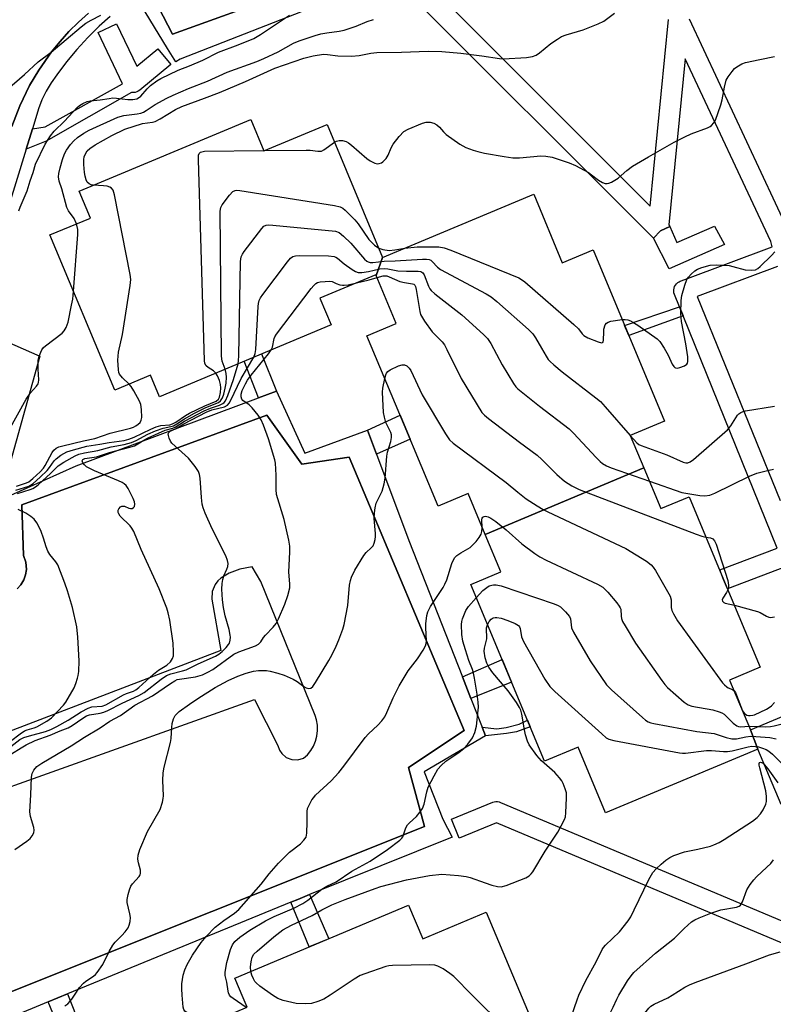
# Model space of a CAD drawing. Units: inches. Extents: x 1255766 to 1261766, y 537453 to 541453.
# Drawn here: x 1258884 to 1259106, y 539449 to 539738 of the extents above; entities that cross this region are included whole.
import ezdxf

# ---------------------------------------------------------------- set-up
doc = ezdxf.new("R2010")
doc.units = ezdxf.units.IN
doc.header["$MEASUREMENT"] = 0
for name, color, linetype in [('BLDG-Footprint', 5, 'Continuous'), ('TRANS-Non Street Sidewalk', 7, 'Continuous'), ('TRANS-Parking Lot', 4, 'Continuous'), ('TRANS-Street Sidewalk', 7, 'Continuous'), ('Undefined', 1, 'Continuous')]:
    doc.layers.add(name, color=color, linetype=linetype)

msp = doc.modelspace()

# ---------------------------------------------------------------- linework, layer by layer
at = {"layer": 'BLDG-Footprint'}
for points, elevation in [([(1258991.01, 539668.36), (1258989.16, 539663.04), (1258989.06, 539663.29), (1258972.61, 539656.42), (1258975.9, 539648.55), (1258925.47, 539627.49), (1258922.84, 539633.8), (1258912.38, 539629.43), (1258893.36, 539674.98), (1258905.21, 539679.93), (1258901.92, 539687.8), (1258952.28, 539708.84), (1258956.13, 539699.61), (1258974.72, 539707.37)], 479.81), ([(1259067.68, 539606.62), (1259021.09, 539587.08), (1259016.09, 539599.06), (1259007.31, 539595.4), (1258997.35, 539619.26), (1258986.42, 539645.4), (1258995.03, 539649), (1258989.16, 539663.04), (1258991.01, 539668.36), (1259035.36, 539686.89), (1259043.75, 539666.81), (1259052.78, 539670.59), (1259073.77, 539620.33), (1259063.7, 539616.13)], 484.54), ([(1259098.99, 539529.71), (1259101.2, 539524.02), (1259056.44, 539505.33), (1259048.38, 539524.64), (1259038.55, 539520.54), (1259016.88, 539572.41), (1259025.69, 539576.09), (1259021.09, 539587.08), (1259067.68, 539606.62), (1259072.67, 539594.65), (1259080.98, 539598.12), (1259091.12, 539573.86), (1259101.88, 539548.09), (1259092.88, 539544.33)], 490.4), ([(1259161.07, 539491.27), (1259156.42, 539502.41), (1259147.32, 539524.19), (1259107.99, 539507.77), (1259101.2, 539524.02), (1259098.99, 539529.71), (1259117.39, 539537.4), (1259114.07, 539545.35), (1259139.5, 539555.97), (1259165.3, 539566.75), (1259169.12, 539557.6), (1259179.68, 539562.01), (1259197.92, 539518.33), (1259186.41, 539513.52), (1259190.56, 539503.58)], 491.84), ([(1259040.59, 539430.59), (1259032.86, 539428.82), (1259017.97, 539422.56), (1259021.79, 539413.5), (1258996.61, 539402.91), (1258969.49, 539391.49), (1258965.96, 539399.89), (1258956.61, 539395.95), (1258939.29, 539443.26), (1258951.23, 539448.28), (1258950.06, 539451.07), (1258947.66, 539456.78), (1258998.64, 539478.24), (1259002.8, 539468.37), (1259021.39, 539476.2), (1259031.97, 539451.07)], 491.05)]:
    msp.add_lwpolyline(points, close=True, dxfattribs=dict(at, elevation=elevation))
at = {"layer": 'TRANS-Non Street Sidewalk'}
for points in [[(1259070.5, 539674.03), (1259072.62, 539676.15), (1259075.33, 539677.45), (1259077.34, 539672.75), (1259088.48, 539677.59), (1259091.38, 539672.17), (1259075.11, 539665.04)], [(1259079.21, 539651.21), (1259063.28, 539645.46), (1259062.04, 539648.43), (1259078.15, 539653.82)], [(1258959.82, 539629.13), (1258954.57, 539627.17), (1258950.32, 539637.87), (1258955.5, 539640.03)], [(1258989.19, 539610.65), (1258986.56, 539617.65), (1258996.19, 539622.03), (1258997.35, 539619.26), (1258999.13, 539614.99)], [(1259016.9, 539538.93), (1259014.42, 539545.27), (1259026.12, 539550.3), (1259028.87, 539543.71)], [(1259021.19, 539527.99), (1259020.23, 539530.44), (1259024.53, 539530.04), (1259027.28, 539530.39), (1259031.12, 539531.34), (1259033.52, 539532.57), (1259034.35, 539530.6), (1259030.27, 539529.07), (1259027.39, 539528.6)], [(1258964.11, 539479.14), (1258966.08, 539479.95), (1258969.56, 539481.35), (1258975.21, 539468.37), (1258969.49, 539465.97)], [(1258892.85, 539449.83), (1258898.54, 539452.17), (1258903.8, 539438.84), (1258898.26, 539436.51)]]:
    msp.add_lwpolyline(points, close=True, dxfattribs=at)
at = {"layer": 'TRANS-Parking Lot'}
for points in [[(1258995.65, 539757.88, 0), (1258929.34, 539733.95, 0), (1258922.57, 539747.04, 0)], [(1258904.66, 539740.06, 0), (1258901.73, 539737.43, 0), (1258898.94, 539734.66, 0), (1258896.3, 539731.74, 0), (1258893.82, 539728.68, 0), (1258890.04, 539723.31, 0), (1258887.37, 539718.8, 0), (1258884.48, 539712.91, 0), (1258882.12, 539706.79, 0)], [(1258883.75, 539571.11, 0), (1258884.8, 539572.28, 0), (1258885.68, 539573.75, 0), (1258886.19, 539575.23, 0), (1258886.42, 539576.78, 0), (1258886.24, 539578.91, 0), (1258885.55, 539580.87, 0), (1258885.14, 539595.74, 0), (1258957, 539622.03, 0), (1258967.34, 539607.72, 0), (1258981.19, 539609.75, 0), (1259014.98, 539529.51, 0), (1258998.6, 539518.66, 0), (1259003.32, 539501.31, 0), (1258878.3, 539451.42, 0)], [(1258831.78, 539495.12, 0), (1258953.39, 539538.6, 0), (1258960.25, 539525.08, 0), (1258960.71, 539523.77, 0), (1258961.38, 539522.76, 0), (1258962.71, 539521.61, 0), (1258964.35, 539520.97, 0), (1258966.11, 539520.89, 0), (1258967.77, 539521.37, 0), (1258968.91, 539522.41, 0), (1258969.89, 539523.6, 0), (1258970.7, 539524.92, 0), (1258971.31, 539526.34, 0), (1258971.72, 539527.83, 0), (1258971.93, 539529.55, 0), (1258971.89, 539531.1, 0), (1258971.64, 539532.62, 0), (1258971.24, 539533.91, 0), (1258955.29, 539573.29, 0), (1258952.7, 539577.57, 0), (1258949.08, 539576.84, 0), (1258945.97, 539575.66, 0), (1258943.49, 539574.25, 0), (1258942.6, 539573.41, 0), (1258941.81, 539572.32, 0), (1258941, 539570.27, 0), (1258940.86, 539568.08, 0), (1258943.52, 539553.01, 0), (1258848.85, 539516.79, 0)]]:
    msp.add_polyline3d(points, dxfattribs=at)
at = {"layer": 'TRANS-Street Sidewalk'}
for points in [[(1258922.57, 539747.04), (1258929.34, 539733.95), (1258995.65, 539757.88)], [(1259000.15, 539752.92), (1259069.58, 539683.43), (1259074.92, 539738.16)], [(1258992.48, 539750.41), (1258931.62, 539726.58), (1258930.31, 539725.8), (1258927.81, 539729.67), (1258918.9, 539744.58)], [(1259111.87, 539578.51), (1259092.28, 539571.09), (1259091.12, 539573.86), (1259090.05, 539576.67), (1259106.87, 539583.03), (1259079.21, 539651.21), (1259078.15, 539653.82), (1259076.67, 539657.46), (1259076.52, 539657.93), (1259076.46, 539658.42), (1259076.47, 539658.9), (1259076.56, 539659.39), (1259076.73, 539659.85), (1259076.97, 539660.27), (1259077.27, 539660.65), (1259077.64, 539660.98), (1259078.05, 539661.24), (1259078.4, 539661.4), (1259079.74, 539661.9), (1259105.37, 539671.5), (1259104.95, 539673.09), (1259079.83, 539726.69), (1259075.08, 539677.96), (1259075.33, 539677.45), (1259072.62, 539676.15), (1259070.5, 539674.03), (1258995.91, 539748.68)], [(1258882.12, 539706.79), (1258884.48, 539712.91), (1258887.37, 539718.8), (1258890.04, 539723.31), (1258893.82, 539728.68), (1258896.3, 539731.74), (1258898.94, 539734.66), (1258901.73, 539737.43), (1258904.66, 539740.06)], [(1258911.01, 539739.1), (1258907.84, 539736.27), (1258904.44, 539732.94), (1258901.21, 539729.43), (1258898.17, 539725.77), (1258895.33, 539721.96), (1258893.68, 539719.65), (1258892.24, 539717.21), (1258891.01, 539714.66), (1258889.99, 539712.02), (1258889.2, 539709.3), (1258888.22, 539706.12), (1258886.36, 539700.12), (1258876.43, 539667.96)], [(1259080.97, 539738.39), (1259110.5, 539675.39)], [(1259106.91, 539665.67), (1259083.39, 539656.86), (1259107.68, 539597)], [(1258870.68, 539647.99), (1258890.4, 539639.41), (1258879.17, 539598.96)], [(1258881.82, 539598.62), (1258901.03, 539607.19), (1258954.57, 539627.17), (1258959.82, 539629.13), (1258968.22, 539610.96), (1258986.56, 539617.65), (1258989.19, 539610.65), (1258998.73, 539585.25), (1259014.42, 539545.27), (1259016.9, 539538.93), (1259020.23, 539530.44), (1259021.19, 539527.99), (1259003.19, 539517.36), (1259008.68, 539503.48), (1259011.42, 539498.21), (1258969.56, 539481.35), (1258966.08, 539479.95), (1258964.11, 539479.14), (1258898.54, 539452.17), (1258892.85, 539449.83), (1258869.4, 539440.18)], [(1258878.3, 539451.42), (1259003.32, 539501.31), (1258998.6, 539518.66), (1259014.98, 539529.51), (1258981.19, 539609.75), (1258967.34, 539607.72), (1258957, 539622.03), (1258885.14, 539595.74), (1258885.55, 539580.87), (1258886.24, 539578.91), (1258886.42, 539576.78), (1258886.19, 539575.23), (1258885.68, 539573.75), (1258884.8, 539572.28), (1258883.75, 539571.11)]]:
    msp.add_lwpolyline(points, dxfattribs=at)
for points in [[(1258886.36, 539700.12), (1258888.22, 539706.12), (1258891.97, 539706.7), (1258914.64, 539719.36), (1258907.47, 539734.38), (1258912.89, 539736.97), (1258918.83, 539724.51), (1258925.04, 539729.63), (1258928.86, 539725.01), (1258919.69, 539717.44), (1258919.29, 539717.16), (1258918.85, 539716.95), (1258918.38, 539716.81), (1258917.89, 539716.75), (1258917.4, 539716.77), (1258917.27, 539716.8), (1258892.22, 539702.52)], [(1259025.62, 539508.42), (1259131.04, 539464.05), (1259128.72, 539458.52), (1259024.45, 539502.41), (1259013.51, 539497.93), (1259011.24, 539503.48), (1259023.32, 539508.43), (1259023.79, 539508.58), (1259024.27, 539508.65), (1259024.76, 539508.64), (1259025.24, 539508.55)]]:
    msp.add_lwpolyline(points, close=True, dxfattribs=at)
at = {"layer": 'Undefined'}
for p, q in [((1258956.08, 539699.73, 478), (1258956.44, 539699.74, 478)), ((1259098.56, 539530.74, 490), (1259101.34, 539530.69, 490))]:
    msp.add_line(p, q, dxfattribs=at)
for points, elevation in [([(1258880.77, 539717.67), (1258885.85, 539722.03), (1258889.88, 539725.74), (1258893.67, 539728.64), (1258902.51, 539736.07), (1258903.9, 539737.15), (1258905.41, 539738.02), (1258908.26, 539739.46)], 470), ([(1258884.25, 539682.04), (1258884.57, 539683.15), (1258886.63, 539687.89), (1258887.53, 539690.89), (1258888.38, 539693.26), (1258889.12, 539695.76), (1258891.94, 539701.64), (1258893.49, 539704.06), (1258894.59, 539705.42), (1258897.59, 539708.37), (1258901.38, 539712.37), (1258902.03, 539712.94), (1258903.01, 539713.54), (1258904.31, 539714.12), (1258905.16, 539714.31), (1258908.13, 539714.59), (1258910.73, 539715.06), (1258911.82, 539715.17), (1258912.89, 539715.14), (1258916.26, 539714.7), (1258917.72, 539714.73), (1258918.83, 539714.94), (1258919.34, 539715.2), (1258920, 539715.72), (1258921.85, 539717.85), (1258922.91, 539718.81), (1258924.7, 539720.23), (1258925.87, 539720.93), (1258930.97, 539723.31), (1258934.27, 539724.58), (1258938.25, 539726.26), (1258942.79, 539728.64), (1258948.61, 539730.74), (1258953.16, 539732.66), (1258955.18, 539733.83), (1258963.67, 539739.45)], 472), ([(1258906.11, 539689.55), (1258905.46, 539689.66), (1258904.82, 539689.94), (1258904.31, 539690.47), (1258903.97, 539691.18), (1258903.68, 539692.22), (1258903.5, 539693.32), (1258903.32, 539695.67), (1258903.3, 539697.13), (1258903.4, 539697.91), (1258903.56, 539698.42), (1258904.27, 539699.62), (1258905.06, 539700.38), (1258906.66, 539701.46), (1258911.49, 539704.16), (1258915.37, 539706.04), (1258920.49, 539707.65), (1258923.42, 539708.07), (1258924.2, 539708.3), (1258925.71, 539709.07), (1258930.21, 539711.81), (1258932.02, 539712.68), (1258938.72, 539715.08), (1258943.08, 539716.79), (1258950.75, 539719.99), (1258959.39, 539723.93), (1258967.93, 539726.9), (1258970.64, 539727.56), (1258973.7, 539728.02), (1258974.84, 539727.98), (1258977.91, 539727.52), (1258981.9, 539727.43), (1258984.08, 539727.64), (1258987.58, 539728.3), (1258989.32, 539728.51), (1258996.59, 539728.64), (1259004.39, 539728.93), (1259008.43, 539728.79), (1259013.96, 539728.31), (1259020.13, 539727.54), (1259025.3, 539726.74), (1259026.46, 539726.64), (1259033.25, 539727.02), (1259035, 539727.36), (1259036.11, 539727.75), (1259037.06, 539728.38), (1259040.44, 539731.19), (1259042.34, 539732.48), (1259043.57, 539733.2), (1259044.9, 539733.73), (1259049.89, 539735.22), (1259054.33, 539736.94), (1259055.91, 539737.7), (1259059.05, 539740.08)], 476), ([(1258901.1, 539678.21), (1258900.46, 539679.75), (1258898.83, 539682), (1258898.35, 539683), (1258896.79, 539688.54), (1258896.07, 539690.73), (1258895.9, 539691.98), (1258895.98, 539692.97), (1258896.35, 539694.65), (1258897.03, 539697.15), (1258897.63, 539698.78), (1258898.24, 539699.88), (1258899.38, 539701.49), (1258900.32, 539702.59), (1258901.39, 539703.57), (1258903.32, 539704.84), (1258904.83, 539705.68), (1258913.23, 539709.56), (1258915.01, 539710.05), (1258918.96, 539710.51), (1258920.01, 539710.76), (1258920.78, 539711.04), (1258921.61, 539711.48), (1258924.28, 539713.25), (1258927.69, 539715.11), (1258929.53, 539716.03), (1258934.02, 539718), (1258939.58, 539720.11), (1258945.37, 539722.7), (1258954.1, 539725.92), (1258956.17, 539726.76), (1258960.38, 539728.68), (1258964.88, 539731.22), (1258966.48, 539731.93), (1258971.23, 539733.49), (1258972.92, 539733.96), (1258974.59, 539734.29), (1258978.3, 539734.77), (1258979.7, 539735.08), (1258983.23, 539736.27), (1258986.5, 539737.65), (1258988.31, 539738.24)], 474), ([(1258976.88, 539702.21), (1258977.47, 539702.52), (1258978.22, 539702.7), (1258979.26, 539702.66), (1258980.28, 539702.37), (1258981.01, 539701.96), (1258981.91, 539701.3), (1258986.37, 539697.44), (1258987.33, 539696.71), (1258988.76, 539696.02), (1258989.5, 539695.88), (1258989.98, 539695.93), (1258990.67, 539696.18), (1258991.11, 539696.46), (1258992.04, 539697.43), (1258992.63, 539698.39), (1258993.55, 539700.55), (1258994.09, 539701.58), (1258995.89, 539703.84), (1258997.27, 539705.3), (1258998.52, 539706.06), (1259002.68, 539707.79), (1259003.81, 539708.09), (1259004.93, 539708.05), (1259006.03, 539707.79), (1259006.96, 539707.29), (1259007.75, 539706.6), (1259008.89, 539705.2), (1259009.65, 539704.45), (1259013.71, 539701.65), (1259015.45, 539700.64), (1259017.57, 539699.84), (1259018.93, 539699.44), (1259020.95, 539699.01), (1259026.67, 539697.96), (1259029.22, 539697.58), (1259031.2, 539697.59), (1259037.48, 539698.21), (1259038.88, 539698.13), (1259040.82, 539697.81), (1259045.81, 539696.17), (1259047.68, 539695.4), (1259051.44, 539693.3), (1259052.37, 539692.64), (1259054.35, 539691.03), (1259055.59, 539690.34), (1259056.37, 539690.08), (1259056.89, 539690.03), (1259057.41, 539690.13), (1259058.18, 539690.46), (1259060.17, 539691.68), (1259062.68, 539693.89), (1259064.33, 539695.12), (1259069.07, 539697.92), (1259076.62, 539702.18), (1259079.76, 539703.79), (1259081.63, 539704.65), (1259086.39, 539706.37), (1259087.16, 539706.78), (1259087.58, 539707.1), (1259088.29, 539707.91), (1259088.7, 539708.69), (1259090.3, 539713.2), (1259090.69, 539714.63), (1259091.33, 539718.39), (1259091.9, 539720.36), (1259092.45, 539721.35), (1259093.6, 539722.99), (1259094.36, 539723.84), (1259095.01, 539724.35), (1259096.47, 539725.18), (1259097.55, 539725.55), (1259101.77, 539726.51), (1259106.03, 539727.34)], 478), ([(1258956.44, 539699.74), (1258968.56, 539699.89), (1258969.76, 539699.83), (1258971.97, 539699.52), (1258972.66, 539699.52), (1258973.1, 539699.6), (1258973.77, 539699.93), (1258976.88, 539702.21)], 478), ([(1258942.07, 539634.42), (1258941.39, 539635.05), (1258939.75, 539636.06), (1258939.17, 539636.55), (1258938.82, 539637.23), (1258938.69, 539638.07), (1258936.91, 539697), (1258937, 539698.43), (1258937.2, 539698.89), (1258937.53, 539699.23), (1258937.96, 539699.41), (1258938.73, 539699.52), (1258956.08, 539699.73)], 478), ([(1258916.58, 539631.19), (1258914.61, 539633.03), (1258913.81, 539634.11), (1258913.61, 539634.6), (1258913.44, 539635.42), (1258913.28, 539638.25), (1258913.52, 539640.52), (1258914.6, 539645.77), (1258916.93, 539660.16), (1258917.1, 539661.92), (1258916.92, 539663.38), (1258912.26, 539686.76), (1258911.86, 539688.13), (1258911.4, 539688.73), (1258910.96, 539688.99), (1258910.18, 539689.25), (1258909.03, 539689.43), (1258906.11, 539689.55)], 476), ([(1258944.8, 539635.56), (1258943.91, 539637.91), (1258943.73, 539639.36), (1258943.36, 539681.9), (1258943.53, 539683.04), (1258943.91, 539683.8), (1258946.04, 539686.67), (1258947, 539687.72), (1258947.69, 539688.06), (1258948.23, 539688.1), (1258949.09, 539688.03), (1258976.87, 539683.58), (1258978.58, 539683.18), (1258979.32, 539682.78), (1258979.98, 539682.24), (1258982.88, 539679.4), (1258983.8, 539678.27), (1258986.97, 539673.66), (1258988.67, 539671.98), (1258989.86, 539671.13)], 480), ([(1258900.26, 539658.46), (1258901.52, 539675.06), (1258901.52, 539676.53), (1258901.1, 539678.21)], 474), ([(1258948.58, 539637.14), (1258948.71, 539638.07), (1258948.76, 539639.44), (1258949.25, 539667.17), (1258949.47, 539668.59), (1258949.85, 539669.35), (1258950.34, 539670.07), (1258955.52, 539676.9), (1258956.1, 539677.5), (1258956.79, 539677.87), (1258957.6, 539677.94), (1258958.77, 539677.87), (1258977.14, 539676.06), (1258978.21, 539675.68), (1258979.56, 539674.6), (1258981.64, 539672.52), (1258985.71, 539667.88), (1258986.33, 539667.31), (1258986.78, 539667.03), (1258987.31, 539666.89), (1258988.15, 539666.86), (1258991.49, 539667.31), (1258994.65, 539667.39), (1259002.74, 539667.89), (1259003.88, 539667.89), (1259004.69, 539667.75), (1259005.16, 539667.52), (1259005.59, 539667.21), (1259007.1, 539665.49), (1259008.04, 539664.81), (1259021.39, 539657.69), (1259022.92, 539656.79), (1259024.51, 539655.48), (1259033.8, 539647.21), (1259035.07, 539645.98), (1259035.91, 539644.78), (1259037.64, 539641.69), (1259039.01, 539639.42), (1259039.66, 539638.45), (1259040.21, 539637.78), (1259041.28, 539636.82), (1259043.75, 539634.82), (1259053.58, 539627.19), (1259054.94, 539626.05), (1259056.37, 539624.51), (1259063.73, 539616.06)], 482), ([(1258989.86, 539671.13), (1258991.1, 539670.67), (1258992.96, 539670.45), (1258994.63, 539670.61), (1258997.52, 539671.08)], 480), ([(1258997.52, 539671.08), (1259001.11, 539671.43), (1259004.9, 539671.52), (1259007.53, 539671.47), (1259009.09, 539671.21), (1259011.05, 539670.49), (1259031.01, 539662.35), (1259031.78, 539661.91), (1259032.72, 539661.18), (1259047.17, 539648.64), (1259048.47, 539647.41), (1259049.62, 539645.96), (1259050.13, 539645.44), (1259051.3, 539644.74), (1259054.3, 539643.57), (1259055.27, 539643.34), (1259055.61, 539643.41), (1259055.72, 539643.54), (1259055.88, 539644.17), (1259055.91, 539646.46), (1259056, 539647.31), (1259056.38, 539648.55), (1259056.78, 539649.12), (1259057.21, 539649.39), (1259057.99, 539649.63), (1259061.32, 539650.14)], 480), ([(1259061.32, 539650.14), (1259062.26, 539650.14), (1259063, 539650.01), (1259063.74, 539649.75), (1259064.49, 539649.38), (1259065.92, 539648.5), (1259071.59, 539644.46), (1259072.35, 539643.65), (1259073.63, 539641.7), (1259074.81, 539639.69), (1259076.02, 539637.01), (1259076.47, 539636.36), (1259076.82, 539636.04), (1259077.02, 539635.94), (1259077.49, 539635.88), (1259078.29, 539636.03), (1259079.63, 539636.55), (1259080.28, 539637.02), (1259080.49, 539637.36), (1259080.61, 539637.81), (1259080.57, 539639.2), (1259080.01, 539642.96), (1259078.75, 539649.55), (1259078.52, 539651.94), (1259078.69, 539655.71), (1259078.85, 539657.15), (1259079.73, 539660.25), (1259080.36, 539661.88), (1259080.84, 539662.59), (1259081.63, 539663.43), (1259082.71, 539664.41), (1259083.41, 539664.9), (1259084.69, 539665.43), (1259087.14, 539666.07), (1259088.89, 539666.15), (1259092.74, 539665.95), (1259093.87, 539665.75), (1259097.41, 539664.77), (1259099.42, 539664.6), (1259100.49, 539664.75), (1259101.2, 539665.15), (1259101.85, 539665.7), (1259105.22, 539668.94), (1259106.18, 539670)], 480), ([(1258953.18, 539639.06), (1258953.6, 539640.18), (1258953.79, 539641.31), (1258954.49, 539654), (1258954.58, 539654.88), (1258954.77, 539655.71), (1258955.17, 539656.48), (1258955.85, 539657.45), (1258963.08, 539667.04), (1258964.01, 539668.18), (1258964.66, 539668.68), (1258965.44, 539668.88), (1258966.58, 539668.93), (1258975.11, 539668.8), (1258976.81, 539668.63), (1258977.31, 539668.43), (1258977.75, 539668.14), (1258979.68, 539666.52), (1258982.05, 539664.79), (1258983.04, 539664.2), (1258983.81, 539663.96), (1258984.91, 539663.95), (1258986.89, 539664.2), (1258990.22, 539664.98), (1258991.45, 539665.15), (1258992.51, 539665.06), (1258995.43, 539664.44), (1258998.04, 539664.31), (1259001.45, 539664.31), (1259002.21, 539664.19), (1259002.81, 539663.85), (1259003.25, 539663.22), (1259004.45, 539659.89), (1259004.85, 539659.13), (1259005.22, 539658.69), (1259006.33, 539657.73), (1259014.31, 539651.53), (1259020.61, 539645.79), (1259021.84, 539644.55), (1259022.79, 539643.09), (1259026.08, 539636.87), (1259029.43, 539631.38), (1259030.1, 539630.43), (1259030.69, 539629.8), (1259037.1, 539624.7), (1259045.78, 539618.08), (1259047.03, 539616.81), (1259053.66, 539609.62), (1259054.89, 539608.43), (1259055.54, 539607.92), (1259056.74, 539607.19), (1259058.07, 539606.6), (1259069.33, 539602.67)], 484), ([(1258958.31, 539641.21), (1258958.67, 539642.04), (1258959.17, 539644.56), (1258959.37, 539645.08), (1258959.82, 539645.82), (1258970.07, 539659.22), (1258970.81, 539660.13), (1258971.42, 539660.71), (1258971.9, 539660.98), (1258972.72, 539661.19), (1258974.19, 539661.35), (1258975.36, 539661.39), (1258976.19, 539661.27), (1258977.42, 539660.71), (1258978.43, 539660.36), (1258979.21, 539660.2), (1258979.76, 539660.18), (1258980.92, 539660.34), (1258983.36, 539660.91)], 486), ([(1258983.36, 539660.91), (1258987.03, 539661.8), (1258989.39, 539662.51)], 486), ([(1258989.39, 539662.51), (1258991.18, 539662.97), (1258992.2, 539662.93), (1258992.98, 539662.67), (1258996.08, 539661.29), (1258997.47, 539660.98), (1258999.79, 539660.64), (1259000.17, 539660.48), (1259000.43, 539660.25), (1259000.67, 539659.8), (1259000.88, 539658.98), (1259001.9, 539652.46), (1259002.15, 539651.61), (1259002.39, 539651.09), (1259003.34, 539649.62), (1259005.57, 539646.52), (1259008.45, 539643.58), (1259009.19, 539642.68), (1259009.9, 539641.38), (1259014.08, 539632.81), (1259020.18, 539622.88), (1259020.96, 539622.02), (1259022.09, 539621.09), (1259031.21, 539614.14), (1259036.4, 539610.3), (1259037.72, 539609.09), (1259042.19, 539604.66), (1259044.36, 539602.74), (1259046.6, 539601.33), (1259048.72, 539600.28), (1259083.06, 539587.13), (1259084.75, 539586.55), (1259085.92, 539586.3)], 486), ([(1258881.25, 539617.52), (1258886.33, 539626.79), (1258887.68, 539628.59), (1258889.43, 539630.54), (1258889.88, 539631.25), (1258890.01, 539631.66), (1258890.08, 539632.46), (1258889.84, 539635.56), (1258889.88, 539638.08), (1258890.18, 539639.43), (1258890.94, 539641.22), (1258891.41, 539641.89), (1258892.04, 539642.46), (1258896.89, 539646.17), (1258897.49, 539646.78), (1258898.09, 539647.76), (1258898.43, 539648.56), (1258898.67, 539649.41), (1258899.72, 539654.38), (1258900.04, 539656.14), (1258900.26, 539658.46)], 474), ([(1258883.07, 539494.54), (1258886.61, 539497.07), (1258887.5, 539497.79), (1258888.17, 539498.6), (1258888.6, 539499.51), (1258888.71, 539500.27), (1258888.65, 539501), (1258887.63, 539504.22), (1258887.46, 539505.65), (1258887.74, 539510.65), (1258887.91, 539515.83), (1258888.12, 539516.92), (1258888.57, 539517.9), (1258889.54, 539518.91), (1258890.93, 539519.92), (1258899.62, 539524.98), (1258903.48, 539527.53), (1258908.06, 539530.31), (1258910.95, 539532.25), (1258914.09, 539533.94), (1258918.26, 539536.95), (1258923.47, 539539.68), (1258928.75, 539543.35), (1258929.97, 539544.13), (1258930.72, 539544.45), (1258931.4, 539544.62), (1258936.1, 539545.22), (1258938.1, 539545.87), (1258939.65, 539546.62), (1258941.13, 539547.46), (1258947.34, 539551.88), (1258948.84, 539552.56), (1258953.68, 539554.39), (1258954.58, 539554.85), (1258955.28, 539555.49), (1258956.05, 539556.82), (1258956.58, 539557.51), (1258958.86, 539559.84), (1258959.73, 539560.95), (1258960.41, 539562.24), (1258962.3, 539566.61), (1258963.23, 539569.11), (1258963.78, 539571.38), (1258963.8, 539572.44), (1258963.48, 539576.06), (1258963.77, 539581.81), (1258963.73, 539583.65), (1258963.45, 539585.38), (1258962.07, 539591.48), (1258959.86, 539598.77), (1258959.72, 539600.27), (1258959.74, 539604.46), (1258959.68, 539606.2), (1258959.55, 539607.93), (1258959.36, 539608.99), (1258957.48, 539615.08), (1258956, 539619.11), (1258955.32, 539620.65), (1258954.43, 539622.02), (1258952.67, 539624.26), (1258951.87, 539625.06), (1258949.98, 539626.36), (1258949.65, 539626.74), (1258949.46, 539627.44), (1258949.49, 539628.21), (1258949.8, 539629.26), (1258950.76, 539631.31), (1258951.37, 539632.37), (1258952.44, 539633.79), (1258957.5, 539640.05), (1258958.31, 539641.21)], 486), ([(1258882.08, 539522.67), (1258884.85, 539524.46), (1258886.4, 539525.32), (1258889.02, 539526.58), (1258893.38, 539528.14), (1258896.37, 539529.44), (1258898.65, 539530.26), (1258899.89, 539531), (1258902.97, 539533.17), (1258904.04, 539533.8), (1258904.95, 539534.1), (1258908.1, 539534.56), (1258909.15, 539534.85), (1258910.32, 539535.38), (1258914.51, 539537.52), (1258919.48, 539539.77), (1258920.98, 539540.67), (1258925.96, 539544.56), (1258927.59, 539545.61), (1258928.87, 539546.12), (1258932.29, 539546.99), (1258933.38, 539547.34), (1258936.86, 539549.1), (1258941.96, 539551.29), (1258942.88, 539551.88), (1258943.95, 539552.73), (1258945.12, 539553.87), (1258945.79, 539554.71), (1258946.04, 539555.18), (1258946.27, 539556), (1258946.34, 539556.87), (1258946.3, 539557.45), (1258945.92, 539559.18), (1258944.79, 539563.12), (1258944.25, 539565.58), (1258943.97, 539567.88), (1258943.84, 539571.02), (1258943.87, 539572.7), (1258944.07, 539573.8), (1258944.43, 539574.86), (1258945.31, 539576.9), (1258945.55, 539577.68), (1258945.62, 539578.54), (1258945.49, 539579.39), (1258944.94, 539580.73), (1258940.97, 539588.73), (1258938.95, 539593.3), (1258938.33, 539594.86), (1258938.06, 539595.93), (1258937.81, 539597.9), (1258937.46, 539603.54), (1258937.22, 539604.7), (1258936.92, 539605.52), (1258936, 539606.96), (1258934.01, 539609.44), (1258930.07, 539612.93), (1258929.13, 539613.87), (1258928.71, 539614.48), (1258928.34, 539615.28), (1258928.11, 539616.08), (1258928.08, 539616.57), (1258928.22, 539616.95), (1258928.67, 539617.36), (1258930.21, 539618.01), (1258932.68, 539619.5), (1258939.21, 539622.95), (1258940.9, 539623.64), (1258944.63, 539624.52), (1258945.48, 539624.97), (1258945.95, 539625.55), (1258946.36, 539626.3), (1258949.49, 539632.81), (1258953.18, 539639.06)], 484), ([(1258881.83, 539524.8), (1258884.54, 539526.89), (1258885.71, 539527.47), (1258887.36, 539527.97), (1258892.05, 539529.2), (1258893.63, 539529.78), (1258895.38, 539530.66), (1258898.73, 539532.55), (1258902.5, 539534.98), (1258904.58, 539536.07), (1258905.68, 539536.41), (1258908.71, 539536.64), (1258909.77, 539537.02), (1258914.93, 539540), (1258915.83, 539540.4), (1258917.9, 539541.1), (1258918.57, 539541.46), (1258919.45, 539542.17), (1258923.71, 539546.08), (1258925.26, 539547.17), (1258927.62, 539548.66), (1258928.77, 539549.69), (1258929.34, 539550.65), (1258929.58, 539551.46), (1258929.65, 539552.58), (1258929.56, 539555.16), (1258928.52, 539561.93), (1258928.07, 539564.05), (1258927.65, 539565.4), (1258925.4, 539571.11), (1258920.14, 539582.6), (1258917.93, 539587.93), (1258917.37, 539588.88), (1258916.86, 539589.55), (1258913.99, 539592.39), (1258913.55, 539593.08), (1258913.41, 539593.52), (1258913.4, 539594.19), (1258913.56, 539594.62), (1258914.06, 539595.14), (1258914.48, 539595.34), (1258914.71, 539595.38), (1258915.19, 539595.31), (1258916.48, 539594.8), (1258917, 539594.7), (1258917.49, 539594.72), (1258917.88, 539594.92), (1258918.15, 539595.28), (1258918.3, 539595.9), (1258918.17, 539596.58), (1258917.75, 539597.65), (1258916.31, 539600.54), (1258915.7, 539601.4), (1258915.16, 539601.91), (1258914.54, 539602.32), (1258913.48, 539602.84), (1258906.41, 539605.75), (1258904.83, 539606.5), (1258904.09, 539606.94), (1258903.45, 539607.49), (1258902.97, 539608.11), (1258902.8, 539608.71), (1258902.99, 539609.04), (1258903.59, 539609.38), (1258906.97, 539609.85), (1258910.81, 539611.11), (1258916.81, 539612.65), (1258918.16, 539613.09), (1258919.17, 539613.62), (1258920.89, 539614.76), (1258922.2, 539615.45), (1258927.21, 539617.63), (1258929.44, 539618.26), (1258930.15, 539618.57), (1258932.88, 539620.29), (1258938.61, 539623.34), (1258940.44, 539624.16), (1258943.13, 539625.03), (1258944.14, 539625.47), (1258944.51, 539625.76), (1258944.91, 539626.3), (1258945.56, 539627.84), (1258947.22, 539632.5), (1258948.58, 539637.14)], 482), ([(1258883.87, 539599.07), (1258887.55, 539600.25), (1258888.34, 539600.59), (1258889.06, 539601.02), (1258889.89, 539601.63), (1258891.16, 539602.77), (1258893.55, 539604.97), (1258895.78, 539607.17), (1258897.46, 539608.28), (1258900.72, 539610.16), (1258901.79, 539610.58), (1258903.46, 539611.05), (1258907.4, 539611.71), (1258911.33, 539612.76), (1258915.17, 539613.48), (1258917.3, 539614.04), (1258918.63, 539614.63), (1258922.08, 539616.47), (1258924.38, 539617.51), (1258926.54, 539618.26), (1258928.87, 539618.7), (1258929.62, 539618.95), (1258930.62, 539619.51), (1258932.84, 539621), (1258935.82, 539622.66), (1258939.16, 539624.28), (1258942.81, 539625.8), (1258943.45, 539626.26), (1258944.01, 539627.11), (1258944.4, 539628.25), (1258944.82, 539629.96), (1258945.05, 539631.42), (1258945.14, 539633.21), (1258945.06, 539634.34), (1258944.8, 539635.56)], 480), ([(1258991.67, 539632.84), (1258991.96, 539633.94), (1258992.18, 539634.44), (1258992.5, 539634.86), (1258993.19, 539635.34), (1258995.63, 539636.51), (1258996.71, 539636.89), (1258997.46, 539636.88), (1258998.1, 539636.56), (1258998.84, 539635.88), (1258999.31, 539635.16), (1259002.67, 539628.04), (1259009.5, 539616.58), (1259010.63, 539614.86), (1259011.69, 539613.85), (1259027.24, 539602.32), (1259030.73, 539599.44), (1259033.18, 539597.53), (1259036.37, 539595.44), (1259038.15, 539594.38), (1259039.47, 539593.7), (1259062.46, 539582.93), (1259068.45, 539579.17), (1259069.86, 539578.14), (1259070.44, 539577.49), (1259071.09, 539576.5), (1259075.41, 539568.97), (1259075.74, 539567.88), (1259075.75, 539565.63), (1259075.92, 539564.75), (1259076.41, 539563.72), (1259077.62, 539561.73), (1259090.75, 539543.54), (1259091.35, 539542.89), (1259092.02, 539542.34), (1259092.5, 539542.05), (1259093.73, 539541.5), (1259094.21, 539541.16)], 488), ([(1258883.29, 539600.01), (1258887.17, 539601.26), (1258888.44, 539602), (1258890.51, 539603.82), (1258892.49, 539605.82), (1258893.23, 539606.69), (1258894.6, 539608.62), (1258895.16, 539609.29), (1258896.53, 539610.31), (1258898.27, 539611.3), (1258900.22, 539611.93), (1258904.16, 539612.94), (1258908.02, 539613.55), (1258910.72, 539614.09), (1258915.14, 539614.67), (1258916.46, 539614.99), (1258918.07, 539615.63), (1258922.96, 539618), (1258924.51, 539618.66), (1258925.94, 539619), (1258928.54, 539619.24), (1258929.36, 539619.49), (1258930.33, 539620.04), (1258933.14, 539621.97), (1258934.31, 539622.64), (1258938.86, 539624.82), (1258942.16, 539626.21), (1258942.8, 539626.72), (1258943.12, 539627.38), (1258943.41, 539628.72), (1258943.55, 539630.09), (1258943.42, 539631.1), (1258943.08, 539632.24), (1258942.55, 539633.62), (1258942.07, 539634.42)], 478), ([(1258900.52, 539451.83), (1258902.02, 539454.04), (1258903.15, 539455.38), (1258903.87, 539455.96), (1258906.14, 539457.37), (1258906.71, 539457.87), (1258907.25, 539458.5), (1258908.85, 539460.79), (1258910.75, 539464.68), (1258911.81, 539466.47), (1258912.54, 539467.4), (1258914.41, 539469.3), (1258915.4, 539470.41), (1258916.27, 539471.6), (1258916.63, 539472.37), (1258916.87, 539473.46), (1258916.96, 539474.57), (1258916.82, 539475.7), (1258916.04, 539479.07), (1258916.05, 539479.92), (1258916.3, 539481.34), (1258916.66, 539482.74), (1258917.08, 539483.8), (1258917.57, 539484.5), (1258919.52, 539486.64), (1258919.82, 539487.1), (1258919.98, 539487.58), (1258919.93, 539488.5), (1258919.33, 539490.65), (1258919.15, 539491.74), (1258919.26, 539492.9), (1258919.72, 539494.61), (1258922.01, 539499.83), (1258925.67, 539506.33), (1258926.4, 539508.43), (1258926.63, 539509.5), (1258926.7, 539510.36), (1258926.47, 539514.81), (1258926.56, 539517.08), (1258926.9, 539518.73), (1258928.77, 539525.95), (1258928.92, 539527.12), (1258929.09, 539530.41), (1258929.26, 539531.57), (1258929.64, 539532.95), (1258930.15, 539533.89), (1258931.25, 539535.04), (1258934.31, 539537.27), (1258936.77, 539538.92), (1258941.88, 539542.15), (1258945.64, 539544.15), (1258948.51, 539545.45), (1258950.91, 539546.38), (1258953.11, 539546.97), (1258954.54, 539547.13), (1258956.89, 539547.1), (1258958.03, 539546.94), (1258960.2, 539546.37), (1258962.09, 539545.74), (1258964.74, 539544.62), (1258965.92, 539543.9), (1258967.91, 539542.42), (1258968.58, 539542.01), (1258969.26, 539541.83), (1258969.91, 539541.97), (1258970.51, 539542.41), (1258971.33, 539543.56), (1258975.25, 539550.05), (1258976.24, 539551.84), (1258977.37, 539554.27), (1258978.11, 539556.09), (1258979.3, 539559.26), (1258979.7, 539560.65), (1258980.81, 539566.16), (1258981.31, 539572.13), (1258981.55, 539573.49), (1258981.85, 539574.53), (1258982.89, 539576.61), (1258985.46, 539580.84), (1258986.22, 539581.73), (1258987.69, 539583.09), (1258988.22, 539583.75), (1258988.56, 539584.51), (1258988.84, 539585.59), (1258988.95, 539586.43), (1258988.94, 539587.3), (1258988.52, 539591.69), (1258988.61, 539593.43), (1258988.78, 539594.87), (1258989.16, 539596.24), (1258990.86, 539599.8), (1258991.49, 539601.9), (1258991.74, 539603.59), (1258992.23, 539610), (1258992.48, 539611.16), (1258993.43, 539614.33), (1258993.66, 539615.48), (1258993.64, 539616.25), (1258993.45, 539616.98), (1258992, 539619.91), (1258991.52, 539621.5), (1258991.27, 539622.86), (1258990.99, 539628.8), (1258991.12, 539629.95), (1258991.67, 539632.84)], 488), ([(1258883.51, 539601.23), (1258886.46, 539602.17), (1258887.13, 539602.54), (1258888.28, 539603.45), (1258890.48, 539605.45), (1258891.44, 539606.48), (1258891.97, 539607.32), (1258894.01, 539611.14), (1258894.5, 539611.84), (1258895.19, 539612.42), (1258895.98, 539612.76), (1258897.12, 539613.07), (1258903.19, 539614.52), (1258906.55, 539615.21), (1258911.07, 539616.75), (1258917.04, 539618.27), (1258917.84, 539618.55), (1258918.57, 539618.92), (1258919.23, 539619.39), (1258919.8, 539619.93), (1258920.17, 539620.59), (1258920.29, 539621.4), (1258920.22, 539623.73), (1258920.01, 539625.17), (1258919.59, 539626.22), (1258917.96, 539629.25), (1258917.21, 539630.46), (1258916.58, 539631.19)], 476), ([(1259063.73, 539616.06), (1259065.67, 539613.93), (1259066.23, 539613.5), (1259066.88, 539613.14), (1259074.47, 539610.41), (1259079.26, 539608.28), (1259080.05, 539608.07), (1259080.62, 539608.09), (1259081.34, 539608.39), (1259082.25, 539609.04), (1259092.26, 539617.78), (1259093.21, 539618.91), (1259095.22, 539622.06), (1259095.59, 539622.47), (1259096.16, 539622.89), (1259096.83, 539623.17), (1259097.59, 539623.35), (1259106.02, 539624.71)], 482), ([(1259069.33, 539602.67), (1259078.83, 539599.4), (1259084.1, 539598.5), (1259085.64, 539598.39), (1259087.06, 539598.63), (1259088.54, 539599.19), (1259098.71, 539604.12), (1259100.9, 539605.06), (1259103.2, 539605.65), (1259105.81, 539606.22)], 484), ([(1258881.73, 539526.41), (1258884.6, 539528.56), (1258885.84, 539529.37), (1258886.65, 539529.72), (1258888.71, 539530.29), (1258889.51, 539530.63), (1258892.39, 539532.21), (1258893.82, 539533.26), (1258897.32, 539536.98), (1258897.97, 539537.81), (1258900.45, 539541.99), (1258900.98, 539543.29), (1258901.48, 539544.89), (1258901.67, 539545.7), (1258901.81, 539546.82), (1258901.93, 539549.97), (1258901.57, 539556.93), (1258901.2, 539559.93), (1258899.93, 539565.62), (1258898.48, 539570.47), (1258897.74, 539572.72), (1258895.62, 539578.1), (1258895.06, 539579.06), (1258893.33, 539581.2), (1258892.73, 539582.11), (1258892.19, 539583.38), (1258891.43, 539585.94), (1258890.74, 539587.88), (1258890.17, 539589.24), (1258889.5, 539590.45), (1258888.68, 539591.53), (1258887.78, 539592.31), (1258886.29, 539593.31), (1258884.06, 539594.4)], 480), ([(1259020.25, 539589.09), (1259020.14, 539591.38), (1259020.26, 539591.81), (1259020.48, 539592.14), (1259020.78, 539592.36), (1259021.22, 539592.39), (1259021.96, 539592.19), (1259022.74, 539591.85), (1259024.23, 539590.88), (1259027.25, 539588.42), (1259031.9, 539584.33), (1259035.7, 539581.5), (1259037.16, 539580.5), (1259039.02, 539579.55), (1259054.12, 539572.43), (1259055.66, 539571.56), (1259057.09, 539570.1), (1259059.79, 539566.96), (1259060.5, 539566.05), (1259060.77, 539565.56), (1259060.93, 539565.08), (1259061.02, 539563.08), (1259061.14, 539562.35), (1259061.46, 539561.54), (1259062.17, 539560.23), (1259065.29, 539555.14), (1259072.97, 539544.19), (1259073.86, 539543.01), (1259074.67, 539542.16), (1259079.53, 539537.86), (1259080.71, 539537.04), (1259081.81, 539536.68), (1259087.93, 539535.53), (1259089.86, 539535.01), (1259090.61, 539534.7), (1259091.3, 539534.27), (1259093.91, 539531.64), (1259095, 539530.91), (1259095.47, 539530.73), (1259096.16, 539530.6), (1259098.56, 539530.74)], 490), ([(1258932.16, 539451.83), (1258932.02, 539453.72), (1258932.02, 539455.14), (1258932.47, 539457.65), (1258932.91, 539459.28), (1258933.63, 539460.83), (1258935.15, 539463.59), (1258937.72, 539467.26), (1258939.23, 539469.06), (1258941.87, 539471.75), (1258944.37, 539473.71), (1258947.56, 539475.9), (1258948.77, 539476.93), (1258955.4, 539484.36), (1258957.71, 539487.39), (1258960.41, 539490.54), (1258963.69, 539493.82), (1258966.88, 539496.26), (1258967.92, 539497.28), (1258968.53, 539498.23), (1258968.76, 539499.36), (1258968.9, 539502.65), (1258968.89, 539505.78), (1258968.98, 539506.57), (1258969.4, 539507.63), (1258970.27, 539509.15), (1258970.77, 539509.86), (1258971.34, 539510.49), (1258975.89, 539514.78), (1258978.19, 539517.21), (1258979.65, 539519.03), (1258985.9, 539527.5), (1258986.9, 539528.57), (1258989.62, 539531.06), (1258990.76, 539532.39), (1258991.63, 539533.56), (1258992.29, 539534.84), (1258994.07, 539539.1), (1258995.85, 539542.66), (1258998.49, 539546.98), (1259001.28, 539550.57), (1259002.93, 539553.06), (1259003.63, 539554.36), (1259003.83, 539555), (1259003.92, 539555.79), (1259003.71, 539559.66), (1259003.73, 539560.85), (1259003.98, 539563.23), (1259004.25, 539564.38), (1259005.05, 539565.89), (1259008.76, 539571.45), (1259009.32, 539572.43), (1259009.83, 539573.77), (1259011.35, 539578.53), (1259011.78, 539579.61), (1259012.23, 539580.31), (1259012.83, 539580.87), (1259013.98, 539581.69), (1259016.7, 539583.27), (1259017.52, 539584.01), (1259018.48, 539585.03), (1259019.35, 539586.12), (1259019.91, 539587.11), (1259020.17, 539587.89), (1259020.25, 539589.09)], 490), ([(1259085.92, 539586.3), (1259087.26, 539586.05), (1259087.92, 539585.77), (1259088.47, 539585.2), (1259088.95, 539584.24), (1259092.37, 539573.56), (1259092.56, 539572.12), (1259092.51, 539571.27), (1259092.4, 539570.79)], 486), ([(1259018.52, 539568.49), (1259020.45, 539570.6), (1259021.57, 539571.52), (1259022.29, 539571.93), (1259023.05, 539572.2), (1259023.57, 539572.3), (1259024.36, 539572.3), (1259025.8, 539571.93), (1259041.4, 539566.66), (1259042.5, 539566.22), (1259043.25, 539565.78), (1259044.74, 539564.34), (1259045.85, 539562.99), (1259046.15, 539562.26), (1259046.45, 539559.68), (1259047.02, 539558.36), (1259051.92, 539550), (1259056.75, 539542.94), (1259058.17, 539541.44), (1259067.3, 539533.29), (1259068.21, 539532.53), (1259068.94, 539532.06), (1259069.76, 539531.77), (1259070.62, 539531.57), (1259083.21, 539529.2), (1259088.31, 539528.66), (1259091.83, 539527.45), (1259093.54, 539527.04), (1259094.88, 539527.06), (1259097.62, 539527.61), (1259099.14, 539527.8), (1259100.6, 539527.76), (1259104.69, 539527.43), (1259106.56, 539527.11)], 492), ([(1259092.4, 539570.79), (1259092, 539569.99), (1259090.92, 539568.39), (1259090.74, 539567.85), (1259090.81, 539567.49), (1259091.18, 539567.1), (1259091.6, 539566.91), (1259094.28, 539566.28)], 486), ([(1258946.09, 539451.83), (1258945.77, 539452.47), (1258945.62, 539452.97), (1258945.32, 539455.68), (1258944.83, 539457.56), (1258944.79, 539458.6), (1258945.31, 539461.38), (1258946.36, 539465.27), (1258946.9, 539466.55), (1258947.64, 539467.53), (1258949.11, 539468.83), (1258952.04, 539470.9), (1258956.64, 539473.62), (1258959.21, 539474.94), (1258964.93, 539477.32), (1258967.55, 539478.74), (1258969.02, 539479.73), (1258973.15, 539482.94), (1258974.63, 539483.78), (1258977.41, 539485.13), (1258982.01, 539488.17), (1258987.34, 539491.17), (1258992.4, 539494.58), (1258996.07, 539497.28), (1258996.65, 539497.87), (1258996.96, 539498.33), (1258997.87, 539500.9), (1258998.35, 539501.78), (1258998.88, 539502.37), (1259000.93, 539504.29), (1259002.07, 539505.64), (1259002.72, 539506.61), (1259003.19, 539507.92), (1259003.99, 539511.54), (1259004.4, 539512.9), (1259006.11, 539516.22), (1259007.26, 539518.2), (1259008.16, 539519.24), (1259009.6, 539520.53), (1259013.42, 539523.06), (1259014.9, 539524.19), (1259016.05, 539525.5), (1259017.41, 539527.38), (1259018.08, 539528.88), (1259018.55, 539530.8), (1259019.11, 539535.49), (1259019.14, 539536.37), (1259019.03, 539537.84), (1259018.74, 539540.19), (1259018.03, 539544.87), (1259017.74, 539546.32), (1259017.4, 539547.43), (1259016.37, 539550.09), (1259015.3, 539553.16), (1259014.52, 539555.7), (1259014.29, 539557.72), (1259014.15, 539560.63), (1259014.24, 539561.48), (1259014.47, 539562.32), (1259015.43, 539564.75), (1259016.23, 539565.91), (1259018.52, 539568.49)], 492), ([(1259094.28, 539566.28), (1259101.08, 539564.46), (1259101.88, 539564.13), (1259103.66, 539563.11), (1259104.4, 539562.81), (1259104.93, 539562.72), (1259105.48, 539562.73), (1259106.02, 539562.86)], 486), ([(1258952.31, 539458.74), (1258952.22, 539460.14), (1258952.39, 539461.59), (1258952.76, 539463.02), (1258953.25, 539463.86), (1258954.14, 539464.75), (1258959.03, 539468.96), (1258961.72, 539471), (1258964.26, 539472.4), (1258970.28, 539475.2), (1258973.16, 539476.85), (1258976.06, 539478.29), (1258980.01, 539479.87), (1258988.81, 539483.14), (1258990.46, 539483.67), (1258998.04, 539485.64), (1259004.76, 539486.93), (1259008.36, 539487.33), (1259013.27, 539486.98), (1259015.55, 539486.68), (1259016.68, 539486.36), (1259021.1, 539484.75), (1259023.06, 539484.13), (1259024.74, 539483.69), (1259025.86, 539483.64), (1259027.25, 539484.03), (1259033.06, 539486.24), (1259034.04, 539486.83), (1259034.63, 539487.4), (1259035.15, 539488.05), (1259038.71, 539494.09), (1259042.48, 539499.68), (1259044.37, 539503.38), (1259044.66, 539504.21), (1259044.83, 539505.36), (1259045.03, 539509.79), (1259044.96, 539511.25), (1259044.65, 539512.34), (1259043.98, 539513.93), (1259043.58, 539514.7), (1259042.91, 539515.66), (1259041.54, 539517.16), (1259037.63, 539520.56), (1259036.33, 539522.19), (1259034.07, 539525.34), (1259033.56, 539526.37), (1259032.97, 539528.28), (1259032.65, 539529.69), (1259031.89, 539534.31), (1259031.56, 539535.43), (1259031.22, 539536.23), (1259030.29, 539537.75), (1259027.88, 539541.18), (1259023.32, 539546.46), (1259022.24, 539548.07), (1259021.59, 539549.26), (1259021.09, 539550.79), (1259020.8, 539552.79), (1259020.89, 539553.64), (1259021.59, 539556.45), (1259021.62, 539557.02), (1259021.46, 539559.05), (1259021.53, 539559.62), (1259021.84, 539560.55)], 494), ([(1259021.84, 539560.55), (1259022.31, 539561.49), (1259022.83, 539562.15), (1259023.5, 539562.56), (1259024.02, 539562.7), (1259024.52, 539562.71), (1259025.8, 539562.48), (1259027.74, 539561.82), (1259029.94, 539560.94), (1259030.87, 539560.33), (1259031.2, 539559.91), (1259031.4, 539559.45), (1259031.76, 539557.01), (1259032.33, 539555.67), (1259038.68, 539544.59), (1259040.13, 539542.41), (1259041.58, 539540.93), (1259055.32, 539528.52), (1259056.68, 539527.38), (1259057.43, 539526.97), (1259058.85, 539526.58), (1259078.2, 539522.93), (1259079.09, 539522.84), (1259079.97, 539522.88), (1259086.13, 539523.61), (1259087.54, 539523.6), (1259091.06, 539523.33), (1259092.23, 539523.32), (1259093.61, 539523.56), (1259098.36, 539524.74), (1259099.4, 539524.89), (1259100.51, 539524.85), (1259101.36, 539524.7), (1259102.5, 539524.36), (1259103.61, 539523.91), (1259104.37, 539523.49), (1259105.5, 539522.56), (1259107.99, 539520.02)], 494), ([(1259094.21, 539541.16), (1259094.58, 539540.67), (1259094.95, 539539.92), (1259096.71, 539535.29), (1259097.21, 539534.53), (1259097.91, 539534.01), (1259098.38, 539533.89), (1259098.89, 539533.87), (1259099.67, 539533.97), (1259100.23, 539534.14), (1259103.75, 539535.77), (1259104.51, 539536.22), (1259105.14, 539536.73), (1259106.09, 539537.71)], 488), ([(1259101.34, 539530.69), (1259103.4, 539530.6), (1259104.86, 539530.65), (1259105.94, 539530.86), (1259108.67, 539531.61), (1259111.04, 539531.79), (1259112.09, 539532.02), (1259112.54, 539532.28), (1259113.11, 539532.89), (1259115.66, 539536.67)], 490), ([(1259048.66, 539451.83), (1259050.71, 539456.09), (1259053.71, 539461.58), (1259055.46, 539465.25), (1259055.89, 539465.86), (1259056.49, 539466.52), (1259060.58, 539470.46), (1259063.13, 539473.65), (1259063.86, 539474.86), (1259064.88, 539476.86), (1259069.21, 539485.82), (1259070.35, 539487.78), (1259071.27, 539488.89), (1259072.78, 539490.32), (1259074.14, 539491.48), (1259075.29, 539492.22), (1259076.53, 539492.85), (1259079.63, 539493.91), (1259083.55, 539494.66), (1259087.22, 539495.53), (1259088.29, 539495.92), (1259089.81, 539496.68), (1259091.27, 539497.53), (1259099.58, 539502.91), (1259100.94, 539503.98), (1259101.97, 539505), (1259102.76, 539506.24), (1259103.48, 539507.86), (1259103.69, 539508.7), (1259103.73, 539510.11), (1259103.53, 539511.83), (1259101.72, 539518.53), (1259101.55, 539519.35), (1259101.55, 539519.81), (1259101.69, 539520.12), (1259101.97, 539520.21), (1259102.51, 539520), (1259103.07, 539519.56)], 496), ([(1259103.07, 539519.56), (1259104.11, 539518.25), (1259106.99, 539514.14)], 496), ([(1259060.4, 539451.83), (1259062.93, 539456.05), (1259063.96, 539457.53), (1259064.8, 539458.49), (1259071.12, 539464.19), (1259076.72, 539468.51), (1259079.57, 539471.4), (1259081.66, 539473.3), (1259082.65, 539473.91), (1259083.99, 539474.55), (1259087.36, 539475.89), (1259090.3, 539476.83), (1259094.9, 539477.68), (1259095.67, 539477.98), (1259096.07, 539478.28), (1259096.4, 539478.69), (1259096.65, 539479.19), (1259097.93, 539482.77), (1259098.89, 539484.27), (1259099.96, 539485.71), (1259100.73, 539486.58), (1259103.85, 539489.36), (1259104.94, 539490.45), (1259105.78, 539491.55)], 498), ([(1259076.01, 539451.83), (1259079.75, 539454.2), (1259081.08, 539454.87), (1259082.73, 539455.53), (1259097.62, 539460.98), (1259104.63, 539463.69), (1259107.72, 539464.55)], 500), ([(1259017.33, 539451.83), (1259011.87, 539457.26), (1259010.74, 539458.22), (1259008.74, 539459.51), (1259007.18, 539460.36), (1259006.36, 539460.62), (1259004.91, 539460.71), (1258993.96, 539460.55), (1258992.8, 539460.44), (1258991.95, 539460.24), (1258985.82, 539458.12), (1258984.46, 539457.57), (1258982.7, 539456.5), (1258975.65, 539451.83)], 494), ([(1258958.72, 539451.83), (1258954.99, 539454.51), (1258953.9, 539455.43), (1258953.54, 539455.88), (1258953.11, 539456.64), (1258952.63, 539457.72), (1258952.31, 539458.74)], 494), ([(1258897.69, 539448.67), (1258898.55, 539449.31), (1258899.27, 539450.03), (1258899.77, 539450.65), (1258900.52, 539451.83)], 488), ([(1258941.01, 539443.98), (1258934.44, 539446.31), (1258933.64, 539446.65), (1258932.97, 539447.09), (1258932.64, 539447.58), (1258932.44, 539448.33), (1258932.16, 539451.83)], 490), ([(1258950.95, 539448.17), (1258947.11, 539450.8), (1258946.46, 539451.36), (1258946.09, 539451.83)], 492), ([(1258975.65, 539451.83), (1258973.8, 539450.69), (1258971.98, 539449.95), (1258970.1, 539449.41), (1258968.42, 539449.3), (1258965.59, 539449.4), (1258961.86, 539450.24), (1258960.23, 539450.84), (1258958.72, 539451.83)], 494), ([(1259040.41, 539431.01), (1259039.49, 539431.38), (1259038.4, 539432.14), (1259036.19, 539434.47), (1259034.89, 539435.71), (1259026.93, 539442.32), (1259017.33, 539451.83)], 494), ([(1259045.78, 539432.78), (1259040.92, 539433.38), (1259039.82, 539433.65), (1259039.3, 539434.01), (1259039.04, 539434.37), (1259038.88, 539434.79), (1259038.89, 539435.45), (1259039.07, 539435.91), (1259039.38, 539436.38), (1259041.85, 539438.99), (1259043.41, 539440.76), (1259044.33, 539441.9), (1259045.11, 539443.1), (1259045.97, 539444.59), (1259046.45, 539445.63), (1259048.09, 539450.44), (1259048.66, 539451.83)], 496), ([(1259054.84, 539436.59), (1259054.8, 539438.03), (1259054.89, 539439.14), (1259055.16, 539440.23), (1259055.71, 539441.83), (1259056.57, 539443.96), (1259058.69, 539448.25), (1259059.76, 539450.65), (1259060.4, 539451.83)], 498), ([(1259064.88, 539440.82), (1259065.29, 539442.18), (1259066.22, 539443.97), (1259067.97, 539446.57), (1259069.17, 539448.04), (1259069.75, 539448.56), (1259070.74, 539449.19), (1259074.71, 539451.05), (1259076.01, 539451.83)], 500)]:
    msp.add_lwpolyline(points, dxfattribs=dict(at, elevation=elevation))

doc.saveas('drawing.dxf')
